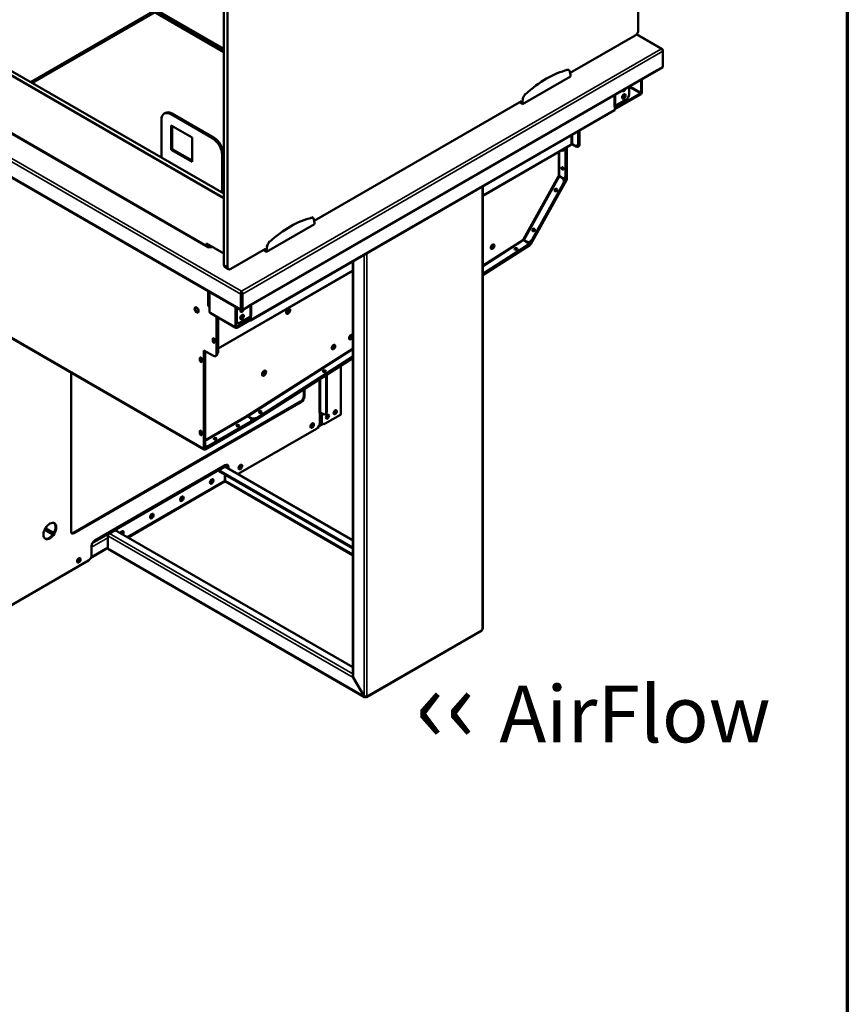
# Model space of a CAD drawing. Units: millimetres. Extents: x 65 to 5859, y 100 to 4100.
# Drawn here: x 5108 to 5840, y 2501 to 3371 of the extents above; entities that cross this region are included whole.
import ezdxf

# ---------------------------------------------------------------- set-up
doc = ezdxf.new("R2010")
doc.units = ezdxf.units.MM
doc.header["$LTSCALE"] = 20
for name, color, linetype, lineweight in [('Border (ISO)', 7, 'Continuous', 70), ('Symbol (ISO)', 7, 'Continuous', 25), ('Visible (ISO)', 7, 'Continuous', 50), ('Visible Narrow (ISO)', 7, 'Continuous', 35)]:
    doc.layers.add(name, color=color, linetype=linetype, lineweight=lineweight)
doc.styles.add('Note Text (ISO)', font='tahoma.ttf')

# ---------------------------------------------------------------- blocks, each defined once
blk = doc.blocks.new('Borders Default Border')
at = {"layer": 'Border (ISO)', "flags": 128}
blk.add_lwpolyline([(5, 5), (5, 205), (292, 205), (292, 5), (5, 5)], dxfattribs=at)

msp = doc.modelspace()

# ---------------------------------------------------------------- linework, layer by layer
at = {"layer": 'Visible (ISO)'}
for p, q in [((5655.2, 3361.95), (5655.2, 3706.18)), ((5288.64, 3342.38), (4800.32, 3624.3)), ((4801.87, 3625.14), (5288.64, 3344.11)), ((4802.5, 3625.81), (5288.64, 3345.14)), ((5288.64, 3213.28), (4703.83, 3550.92)), ((4707.23, 3552.88), (5288.64, 3217.2)), ((4650.42, 3491.54), (5303.97, 3114.21)), ((5275.02, 3170.01), (4719.87, 3490.52)), ((5288.64, 3154.23), (5288.64, 3434.21)), ((5292.03, 3436.6), (5292.03, 3152.27)), ((5227.56, 3377.64), (5119.16, 3315.05)), ((5594.85, 3323.84), (5652.37, 3357.05)), ((5676.43, 3344.93), (5653.62, 3358.1)), ((5675.15, 3344.98), (5675.15, 3345.08)), ((5676.96, 3343.16), (5676.96, 3344.03)), ((5676.96, 3343.16), (5676.96, 3329.05)), ((5310.83, 3117.72), (5670.88, 3325.59)), ((5592.82, 3327.02), (5593.84, 3326.43)), ((5595.13, 3322.17), (5594.63, 3325.14)), ((5671.03, 3325.71), (5671.17, 3325.8)), ((5671.25, 3325.75), (5671.11, 3325.83)), ((5671.24, 3326.4), (5671.24, 3326.41)), ((5671.24, 3326.41), (5671.25, 3326.41)), ((5676.96, 3329.05), (5671.25, 3325.75)), ((5671.25, 3326.41), (5671.25, 3325.75)), ((5552.7, 3296.37), (5595.13, 3320.86)), ((5595.13, 3320.86), (5595.13, 3322.17)), ((5657.67, 3306.57), (5657.67, 3317.97)), ((5658.35, 3318.36), (5658.35, 3306.96)), ((5647.03, 3304.97), (5647.03, 3311.83)), ((5368.57, 3193.2), (5551.78, 3298.97)), ((5549.98, 3297.93), (5552.7, 3296.37)), ((5551.12, 3298.59), (5551.57, 3298.33)), ((5551.65, 3298.9), (5551.57, 3298.33)), ((5551.57, 3298.33), (5552.7, 3297.67)), ((5553.2, 3301.23), (5552.7, 3297.67)), ((5634.5, 3292.54), (5657.1, 3305.59)), ((5657.1, 3304.81), (5634.5, 3291.76)), ((5644.2, 3300.08), (5635.15, 3294.85)), ((5634.13, 3290.86), (5312.31, 3105.06)), ((5552.7, 3297.67), (5552.7, 3296.37)), ((5635.15, 3294.85), (5633.93, 3294.15)), ((5634.5, 3294.47), (5633.93, 3294.14)), ((5633.93, 3294.14), (5633.93, 3294.15)), ((5633.93, 3294.14), (5633.93, 3294.14)), ((5634.49, 3294.47), (5634.5, 3294.47)), ((5634.5, 3291.66), (5634.5, 3294.47)), ((5233.48, 3249.04), (5233.48, 3282.42)), ((5237.1, 3288.57), (5235.97, 3287.91)), ((5241.97, 3287.32), (5278.74, 3266.09)), ((5279.87, 3266.74), (5243.1, 3287.97)), ((5241.97, 3255.97), (5241.97, 3277.52)), ((5241.97, 3277.52), (5260.64, 3266.74)), ((5243.1, 3276.87), (5243.1, 3256.62)), ((5602.03, 3272.32), (5602.03, 3261.36)), ((5602.59, 3272.65), (5602.59, 3261.68)), ((5602.71, 3272.71), (5602.71, 3260.44)), ((5603.27, 3273.04), (5603.27, 3260.77)), ((5260.64, 3266.74), (5260.64, 3245.19)), ((5243.1, 3256.62), (5241.97, 3255.97)), ((5260.64, 3245.19), (5241.97, 3255.97)), ((5243.1, 3256.62), (5260.64, 3246.5)), ((5517.58, 3215.32), (5595.48, 3260.3)), ((5590.71, 3257.55), (5590.71, 3232.84)), ((5591.28, 3257.88), (5591.28, 3233.17)), ((5591.39, 3230), (5591.39, 3257.94)), ((5591.96, 3258.27), (5591.96, 3230.33)), ((5595.93, 3261.09), (5599.88, 3258.81)), ((5599.2, 3259.72), (5596.94, 3261.03)), ((5601.76, 3259.85), (5601.2, 3259.52)), ((5601.88, 3258.61), (5602.44, 3258.94)), ((5287.22, 3251.39), (5287.22, 3218.02)), ((5288.35, 3252.05), (5288.35, 3217.36)), ((5587.91, 3239.82), (5587.91, 3240.72)), ((5588.48, 3240.37), (5588.48, 3239.95)), ((5559.68, 3172.85), (5591.24, 3229.46)), ((5591.65, 3229.25), (5560.09, 3172.64)), ((5584.49, 3232.78), (5584.45, 3232.63)), ((5585.58, 3232.37), (5587.84, 3231.06)), ((5585.62, 3232.52), (5587.88, 3231.21)), ((5585.99, 3232.16), (5588.25, 3230.85)), ((5590.45, 3231.34), (5589.88, 3231.01)), ((5517.58, 2832.64), (5517.58, 3223.56)), ((5588.72, 3225.94), (5561.24, 3176.63)), ((5589.13, 3225.73), (5561.65, 3176.41)), ((5581.66, 3220.54), (5581.89, 3220.94)), ((5582.71, 3221.47), (5581.8, 3219.84)), ((5367.57, 3195.79), (5366.55, 3196.38)), ((5368.85, 3191.53), (5368.35, 3194.51)), ((5326.42, 3165.73), (5368.85, 3190.22)), ((5368.85, 3190.22), (5368.85, 3191.53)), ((5562.98, 3186.07), (5561.95, 3184.21)), ((5561.97, 3185.2), (5562.19, 3185.6)), ((5553.38, 3176.89), (5553.28, 3176.78)), ((5554.2, 3176.07), (5556.46, 3174.77)), ((5273.48, 3173.04), (5288.64, 3164.29)), ((5273.48, 3170.9), (5273.48, 3173.04)), ((5274.5, 3169.71), (5274.49, 3169.71)), ((5274.49, 3169.71), (5274.5, 3169.71)), ((5275.07, 3170.04), (5274.5, 3169.71)), ((5276.87, 3171.08), (5276.87, 3169.86)), ((5277.89, 3169.71), (5277.32, 3170.04)), ((5278.05, 3170.4), (5277.37, 3170.01)), ((5277.89, 3169.71), (5277.89, 3169.71)), ((5277.89, 3169.71), (5277.89, 3169.71)), ((5294.86, 3150.64), (5325.51, 3168.33)), ((5326.42, 3165.73), (5323.71, 3167.3)), ((5325.29, 3167.69), (5324.84, 3167.95)), ((5325.37, 3168.26), (5325.29, 3167.69)), ((5326.42, 3167.03), (5325.29, 3167.69)), ((5326.92, 3170.59), (5326.42, 3167.03)), ((5517.58, 3145.81), (5559.3, 3172.43)), ((5559.33, 3171.79), (5517.58, 3145.16)), ((5556.37, 3171.22), (5517.58, 3146.48)), ((5556.4, 3170.58), (5517.58, 3145.82)), ((5546.02, 3168.19), (5546.25, 3168.33)), ((5546.88, 3168.08), (5546.26, 3167.69)), ((5554.1, 3175.96), (5556.36, 3174.65)), ((5556.98, 3174.5), (5556.57, 3174.71)), ((5557.56, 3172.4), (5557.53, 3173.04)), ((5326.42, 3167.03), (5326.42, 3165.73)), ((5292.86, 3150.44), (5289.47, 3152.4)), ((5402.73, 3157.26), (5402.73, 2791.38)), ((5283.55, 3080.21), (5402.73, 3149.02)), ((5274.69, 3119.4), (5274.69, 3131.12)), ((5275.37, 3119.01), (5275.37, 3130.73)), ((5276.1, 3130.3), (5276.1, 3112.61)), ((5303.6, 3128.48), (5303.6, 3115.02)), ((5304.28, 3130.96), (5304.44, 3130.96)), ((5304.28, 3130.17), (5304.28, 3130.96)), ((5304.44, 3130.17), (5304.28, 3130.17)), ((5304.28, 3130.17), (5304.28, 3128.87)), ((5304.28, 3128.87), (5304.28, 3115.41)), ((5304.44, 3126.52), (5304.28, 3126.42)), ((5304.44, 3130.96), (5304.44, 3130.17)), ((5304.44, 3130.17), (5304.44, 3128.87)), ((5304.44, 3128.87), (5304.44, 3114.76)), ((5305.12, 3114.37), (5305.12, 3128.48)), ((5271.32, 2991.11), (5050.49, 3118.61)), ((5263.55, 3116.63), (5263.55, 3114.73)), ((5275.52, 3117.57), (5276.1, 3117.23)), ((5298.91, 3099.44), (5298.91, 3117.14)), ((5299.47, 3116.81), (5299.47, 3105.09)), ((5300.15, 3116.42), (5300.15, 3104.7)), ((5304.28, 3121.45), (5304.44, 3121.36)), ((5304.44, 3121.2), (5304.28, 3121.29)), ((5310.83, 3117.66), (5305.12, 3114.37)), ((5310.83, 3118.32), (5310.84, 3118.33)), ((5310.83, 3117.66), (5310.83, 3118.32)), ((5310.84, 3118.33), (5310.84, 3118.32)), ((5299.27, 3098.64), (5276.47, 3111.8)), ((5282.3, 3075.46), (5282.3, 3108.43)), ((5282.87, 3075.78), (5282.87, 3108.11)), ((5282.98, 3108.04), (5282.98, 3077.15)), ((5283.55, 3107.72), (5283.55, 3077.48)), ((5302.97, 3103.07), (5312.03, 3108.29)), ((5304.44, 3114.76), (5305.12, 3114.37)), ((5304.85, 3114.3), (5305.04, 3114.41)), ((5312, 3106.25), (5312, 3108.28)), ((5312.03, 3108.29), (5313.24, 3109)), ((5312.68, 3108.66), (5312.67, 3108.67)), ((5313.25, 3108.99), (5312.68, 3108.66)), ((5312.68, 3108.66), (5312.68, 3105.86)), ((5313.24, 3109), (5313.25, 3109)), ((5313.25, 3108.99), (5313.24, 3109)), ((5313.25, 3109), (5313.25, 3108.99)), ((5299.59, 3104.22), (5299.59, 3099.83)), ((5300.15, 3099.51), (5311.35, 3105.97)), ((5311.35, 3105.19), (5300.15, 3098.72)), ((5300.97, 3102.87), (5300.3, 3103.26)), ((5311.35, 3105.19), (5311.35, 3105.97)), ((5311.35, 3105.97), (5311.43, 3105.93)), ((5311.43, 3105.14), (5311.35, 3105.19)), ((5279.39, 3089.12), (5279.39, 3087.36)), ((5278.82, 3087.03), (5278.82, 3088.8)), ((5280.69, 3087.72), (5280.69, 3085.96)), ((5267.51, 3070.05), (5267.51, 3071.81)), ((5268.07, 3072.14), (5268.07, 3070.38)), ((5270.99, 2991.85), (5270.99, 3078.72)), ((5270.99, 3078.72), (5279.47, 3073.82)), ((5271.55, 3078.4), (5271.55, 2992.17)), ((5271.67, 3075.76), (5271.67, 2995.6)), ((5272.23, 3076.08), (5272.23, 2995.92)), ((5281.47, 3073.62), (5282.04, 3073.95)), ((5315.13, 3016.68), (5402.73, 3072.56)), ((5402.73, 3071.9), (5315.16, 3016.04)), ((5402.73, 3073.22), (5318.08, 3019.22)), ((5402.73, 3072.57), (5318.11, 3018.59)), ((5269.38, 3070.74), (5269.38, 3068.97)), ((5392.22, 3065.2), (5392.22, 3022.48)), ((5153.55, 2918.75), (5153.55, 3059.11)), ((5376.55, 3060.08), (5376.78, 3060.23)), ((5377.4, 3059.98), (5376.79, 3059.58)), ((5379.15, 3024.18), (5379.15, 3056.86)), ((5379.83, 3024.57), (5379.83, 3057.29)), ((5359.35, 3038.35), (5359.35, 3044.23)), ((5360.03, 3044.66), (5360.03, 3037.96)), ((5155.7, 2917.51), (5356.52, 3033.46)), ((5357.2, 3033.06), (5156.38, 2917.12)), ((5309.57, 3021.33), (5309.18, 3021.08)), ((5309.28, 3021.14), (5309.18, 3021.08)), ((5309.28, 3021.14), (5309.28, 3021.15)), ((5309.57, 3021.32), (5309.57, 3021.33)), ((5312.11, 3018.86), (5309.85, 3020.16)), ((5312.43, 3019.05), (5310.16, 3020.36)), ((5320.06, 3024.05), (5320.29, 3024.2)), ((5320.91, 3023.94), (5320.3, 3023.55)), ((5373.01, 3023.9), (5372.92, 3023.84)), ((5372.92, 3023.84), (5372.92, 3023.85)), ((5372.92, 3023.85), (5372.92, 3023.85)), ((5373.49, 3023.99), (5373.49, 3014.38)), ((5376.32, 3022.55), (5374.06, 3023.85)), ((5374.73, 3023.46), (5374.73, 3016.01)), ((5375.41, 3023.07), (5375.41, 3015.62)), ((5391.71, 3021.76), (5378.24, 3013.99)), ((5378.32, 3022.35), (5379, 3022.74)), ((5386.35, 3024.85), (5386.95, 3024.51)), ((5272.12, 2991.85), (5315.1, 3016.66)), ((5315.1, 3016.01), (5272.12, 2991.19)), ((5312.11, 3015.59), (5275.14, 2994.24)), ((5312.11, 3014.94), (5275.14, 2993.59)), ((5301.07, 3011.92), (5300.37, 3011.52)), ((5313.28, 3016.57), (5313.28, 3017.22)), ((5372.78, 3011.81), (5376.23, 3013.8)), ((5376.24, 3013.79), (5375.56, 3014.18)), ((5267.51, 3005.38), (5267.51, 3007.15)), ((5268.07, 3007.47), (5268.07, 3005.71)), ((5269.38, 3006.07), (5269.38, 3004.31)), ((5370.66, 3009.48), (5301.31, 2969.45)), ((5280.72, 3000.17), (5280.37, 2999.97)), ((5174.59, 2910.65), (5289.88, 2977.21)), ((5290.16, 2975.88), (5402.73, 2910.89)), ((5292.03, 2974.81), (5292.03, 2975.97)), ((5189.04, 2918.8), (5286.18, 2974.88)), ((5286.86, 2974.49), (5189.72, 2918.41)), ((5284.19, 2972.86), (5289.28, 2975.8)), ((5284.19, 2972.07), (5284.19, 2972.86)), ((5402.73, 2904.42), (5284.19, 2972.86)), ((5402.73, 2903.64), (5284.19, 2972.07)), ((5289.69, 2968.9), (5289.69, 2963.71)), ((5289.85, 2968.81), (5289.85, 2963.71)), ((5292.71, 2975.58), (5292.71, 2974.41)), ((5278.06, 2964.38), (5277.15, 2963.85)), ((5289.69, 2963.84), (5289.85, 2963.93)), ((5289.69, 2962.51), (5289.69, 2963.71)), ((5289.69, 2962.51), (5289.69, 2962.41)), ((5289.69, 2962.41), (5289.85, 2962.41)), ((5289.85, 2963.71), (5289.85, 2962.51)), ((5289.85, 2962.41), (5289.85, 2962.51)), ((5251.58, 2949.09), (5250.68, 2948.57)), ((5225.11, 2933.81), (5224.2, 2933.28)), ((5137.75, 2916.42), (5130.47, 2920.62)), ((5138.37, 2917.46), (5131.06, 2921.68)), ((5192.55, 2919.95), (5187.46, 2917.01)), ((5402.73, 2798.6), (5192.55, 2919.95)), ((5198.64, 2918.52), (5197.73, 2918)), ((5186.21, 2903.88), (5186.21, 2914.85)), ((5171.06, 2895.34), (5186.21, 2904.1)), ((5171.77, 2897.92), (5171.77, 2905.76)), ((5413.07, 2772.31), (5186.75, 2902.98)), ((5168.94, 2893.02), (5093.14, 2849.25)), ((5414.87, 2772.28), (5516.7, 2831.07)), ((5403.17, 2789.6), (5403.25, 2789.64)), ((5412.67, 2773.14), (5403.17, 2789.6)), ((5403.25, 2789.64), (5412.75, 2773.18)), ((5412.75, 2773.18), (5412.67, 2773.14)), ((5413.99, 2772.84), (5413.99, 2772.37))]:
    msp.add_line(p, q, dxfattribs=at)
for centre, major_axis, ratio, start_param, end_param in [((5652.37, 3360.32), (-2, -3.46), 0.57735, 0.785398, 2.356194), ((5573.91, 3242.64), (-46.69, -80.87), 0.57735, 3.639341, 4.214641), ((5591.84, 3322.97), (2, 3.46), 0.57735, 5.67232, 6.780934), ((5670, 3327.12), (0.88, -1.52), 0.57735, 0, 0.785398), ((5642.39, 3309.64), (-1.1, -1.91), 0.57735, 5.778276, 8.358891), ((5641.71, 3310.04), (-1.1, -1.91), 0.57735, 0.313674, 1.562157), ((5657.1, 3306.24), (-0.88, -1.52), 0.57735, 0.785398, 2.356194), ((5657.1, 3306.24), (0.4, 0.693), 0.57735, 3.926991, 5.497787), ((5555.98, 3302.27), (-2, -3.46), 0.57735, 4.214641, 5.323254), ((5641.71, 3303.5), (-1.1, -1.91), 0.57735, 0.313674, 2.827918), ((5644.2, 3303.34), (-2, -3.46), 0.57735, 0.785398, 2.356194), ((5243.1, 3278.18), (-6, 10.39), 0.57735, 5.497787, 6.283185), ((5633.25, 3292.38), (0.88, -1.52), 0.57735, 0, 0.785398), ((5241.97, 3277.52), (-6, 10.39), 0.57735, 5.497787, 7.068583), ((5278.74, 3256.29), (6, -10.39), 0.57735, 0.785398, 2.356194), ((5279.87, 3256.95), (-6, 10.39), 0.57735, 3.926991, 5.497787), ((5588.17, 3256.29), (0.66, -1.14), 0.57735, 4.853605, 7.712765), ((5588.73, 3256.62), (-0.66, 1.14), 0.57735, 1.712013, 2.698706), ((5589.41, 3256.13), (0.66, -1.14), 0.57735, 4.259245, 4.998224), ((5596.37, 3260.7), (-0.8, 0), 0.57735, 3.926991, 5.497787), ((5599.2, 3262.99), (2, -3.46), 0.57735, 5.497787, 7.068583), ((5599.88, 3262.07), (2, -3.46), 0.57735, 5.497787, 7.068583), ((5599.76, 3263.32), (2, -3.46), 0.57735, 0, 0.785398), ((5600.44, 3262.4), (2, -3.46), 0.57735, 0, 0.785398), ((5588.73, 3239.86), (-0.66, 1.14), 0.57735, 0.442887, 2.698706), ((5589.41, 3239.41), (0.66, -1.14), 0.57735, 3.926991, 5.041065), ((5585.01, 3232.3), (0.797, -0.207), 0.327413, 0.870277, 2.441073), ((5585.06, 3232.45), (0.797, -0.207), 0.327413, 0.870277, 2.441073), ((5585.9, 3227.57), (1.84, 3.55), 0.816217, 4.675386, 6.246182), ((5587.88, 3234.48), (2, -3.46), 0.57735, 5.497787, 7.068583), ((5586.31, 3227.36), (1.84, 3.55), 0.816217, 4.675386, 6.246182), ((5588.45, 3234.8), (2, -3.46), 0.57735, 0, 0.785398), ((5590.83, 3229.67), (0.4, 0.693), 0.57735, 4.738569, 5.497787), ((5590.83, 3229.67), (-0.8, -1.39), 0.57735, 1.596976, 2.356194), ((5582.7, 3220.21), (-0.61, -1.17), 0.816217, 3.357767, 6.06701), ((5582.73, 3219.3), (-0.61, -1.17), 0.816217, 4.675386, 4.950447), ((5347.64, 3112), (-46.69, -80.87), 0.57735, 3.639341, 4.214641), ((5365.57, 3192.33), (2, 3.46), 0.57735, 5.67232, 6.780934), ((5563, 3184.87), (-0.61, -1.17), 0.816217, 3.357767, 6.06701), ((5563.92, 3185.53), (-0.61, -1.17), 0.816217, 4.6244, 4.675386), ((5553.84, 3176.45), (0.599, -0.564), 0.287545, 3.82969, 5.400487), ((5553.95, 3176.56), (0.599, -0.564), 0.287545, 3.82969, 5.400487), ((5558.41, 3178.26), (-1.84, -3.55), 0.816217, 6.246182, 7.816979), ((5558.82, 3178.05), (-1.84, -3.55), 0.816217, 0, 1.533793), ((5274.5, 3168.28), (-0.88, -1.52), 0.57735, 3.831608, 3.926991), ((5276.19, 3170.69), (-1.6, 0), 0.57735, 0.790398, 2.351194), ((5277.89, 3168.28), (-0.88, 1.52), 0.57735, 5.497787, 5.59317), ((5329.71, 3171.63), (-2, -3.46), 0.57735, 4.214641, 5.323254), ((5525.13, 3171.25), (1.1, 1.91), 0.57735, 3.708669, 5.604976), ((5525.8, 3170.86), (-1.1, -1.91), 0.57735, 0.161477, 2.007977), ((5525.77, 3170.71), (1.1, 1.91), 0.57735, 3.401644, 6.023134), ((5547.06, 3167.72), (1.32, 0.06), 0.606775, 0.408212, 2.733381), ((5547.81, 3167.54), (-1.32, -0.06), 0.606775, 4.572939, 5.4702), ((5553.54, 3172.85), (4, 0.19), 0.606775, 5.4702, 7.040996), ((5553.57, 3172.22), (4, 0.19), 0.606775, 5.4702, 6.283185), ((5559.27, 3173.06), (0.4, 0.693), 0.57735, 3.979351, 4.738569), ((5559.27, 3173.06), (-0.8, -1.39), 0.57735, 0.837758, 1.596976), ((5291.47, 3155.86), (-2, -3.46), 0.57735, 5.497787, 6.283185), ((5294.86, 3153.9), (-2, -3.46), 0.57735, 5.497787, 7.068583), ((5265.16, 3114.75), (-1.28, 2.22), 0.57735, 0.22281, 2.918783), ((5277.52, 3121.03), (-2, -3.46), 0.57735, 5.497787, 6.283185), ((5278.2, 3120.64), (-2, -3.46), 0.57735, 5.497787, 6.234488), ((5304.85, 3115.74), (-0.4, -0.693), 0.57735, 5.497787, 6.268869), ((5309.59, 3119.04), (-0.88, 1.52), 0.57735, 3.831608, 3.926991), ((5343.82, 3114.26), (-1.28, -2.22), 0.57735, 0.741093, 2.407868), ((5344.21, 3114.03), (1.28, 2.22), 0.57735, 3.690531, 5.743817), ((5344.98, 3113.6), (1.28, 2.22), 0.57735, 3.364402, 6.060375), ((5277.35, 3113.33), (-0.88, -1.52), 0.57735, 5.497787, 6.283185), ((5304.78, 3114.73), (-1.1, -1.91), 0.57735, 5.110061, 8.325143), ((5304.11, 3115.12), (-1.1, -1.91), 0.57735, 0.313674, 1.514978), ((5304.11, 3108.59), (-1.1, -1.91), 0.57735, 0.313674, 2.827918), ((5304.85, 3115.74), (-0.88, -1.52), 0.57735, 5.497787, 7.068583), ((5300.15, 3100.16), (-0.88, -1.52), 0.57735, 5.497787, 7.068583), ((5302.3, 3106.73), (-2, -3.46), 0.57735, 5.497787, 6.283185), ((5300.15, 3100.16), (-0.4, -0.693), 0.57735, 5.497787, 7.068583), ((5302.97, 3106.33), (-2, -3.46), 0.57735, 5.497787, 7.068583), ((5311.43, 3106.58), (0.4, -0.693), 0.57735, 5.497787, 7.068583), ((5311.43, 3106.58), (0.88, -1.52), 0.57735, 5.497787, 7.068583), ((5279.76, 3088.26), (-0.66, 1.14), 0.57735, 3.926991, 7.068583), ((5280.32, 3088.58), (0.66, -1.14), 0.57735, 3.584479, 3.926991), ((5280.43, 3088.42), (-0.66, 1.14), 0.57735, 0.292765, 2.632421), ((5281, 3088.75), (-0.66, 1.14), 0.57735, 0.971125, 1.998056), ((5399.72, 3091.25), (1.1, 1.91), 0.57735, 3.708669, 5.604976), ((5400.39, 3090.86), (-1.1, -1.91), 0.57735, 0.161477, 2.007977), ((5400.36, 3090.72), (1.1, 1.91), 0.57735, 3.401644, 6.023134), ((5279.76, 3086.49), (0.66, -1.14), 0.57735, 3.926991, 7.068583), ((5280.32, 3086.82), (0.66, -1.14), 0.57735, 3.926991, 5.840298), ((5384.29, 3082.6), (-1.1, -1.91), 0.57735, 0.661344, 2.369586), ((5383.89, 3082.83), (1.1, 1.91), 0.57735, 4.089308, 5.248602), ((5385.09, 3081.95), (-1.1, -1.91), 0.57735, 0.260051, 2.881542), ((5268.44, 3071.28), (-0.66, 1.14), 0.57735, 3.926991, 7.068583), ((5269.01, 3071.6), (0.66, -1.14), 0.57735, 3.584479, 3.926991), ((5269.12, 3070.79), (-0.66, 1.14), 0.57735, 5.74864, 8.915606), ((5269.69, 3071.11), (-0.66, 1.14), 0.57735, 0.442887, 2.016358), ((5268.84, 3077.39), (-2, 3.46), 0.57735, 3.926991, 4.210785), ((5269.4, 3077.71), (2, -3.46), 0.57735, 0.785398, 1.414334), ((5279.47, 3077.09), (2, -3.46), 0.57735, 5.497787, 7.068583), ((5280.04, 3077.42), (2, -3.46), 0.57735, 0, 0.785398), ((5280.72, 3079.11), (2, -3.46), 0.57735, 0.077838, 0.785398), ((5280.15, 3078.79), (-2, 3.46), 0.57735, 3.643197, 3.926991), ((5268.44, 3069.51), (0.66, -1.14), 0.57735, 3.926991, 7.068583), ((5269.01, 3069.84), (0.66, -1.14), 0.57735, 3.926991, 5.840298), ((5322.58, 3059.52), (-1.28, -2.22), 0.57735, 0.724702, 2.41689), ((5322.97, 3059.29), (1.28, 2.22), 0.57735, 3.674724, 5.750054), ((5323.71, 3058.86), (1.28, 2.22), 0.57735, 3.364402, 6.060375), ((5377.59, 3059.62), (1.32, 0.06), 0.606775, 0.408212, 2.733381), ((5378.34, 3059.44), (-1.32, -0.06), 0.606775, 4.572939, 5.4702), ((5356.52, 3036.72), (2, 3.46), 0.57735, 3.926991, 5.497787), ((5357.2, 3036.33), (-2, -3.46), 0.57735, 0.785398, 2.356194), ((5309.85, 3020.82), (-0.4, 0.693), 0.57735, 0.785398, 2.356194), ((5310.13, 3021), (-0.43, 0.674), 0.546343, 0.760554, 2.33135), ((5321.1, 3023.59), (1.32, 0.06), 0.606775, 0.408212, 2.733381), ((5321.85, 3023.4), (-1.32, -0.06), 0.606775, 4.572939, 5.4702), ((5373.49, 3023.53), (-0.8, 0), 0.57735, 3.926991, 5.497787), ((5376.32, 3025.81), (2, -3.46), 0.57735, 5.497787, 7.068583), ((5377, 3026.2), (2, -3.46), 0.57735, 0, 0.785398), ((5379.03, 3020.91), (1, 1.73), 0.57735, 3.907799, 5.516979), ((5379.71, 3020.52), (-0.98, -1.7), 0.57735, 0.353665, 2.787928), ((5385.82, 3024.83), (1, 1.73), 0.57735, 3.907799, 5.516979), ((5386.5, 3024.44), (-0.98, -1.7), 0.57735, 0.353665, 2.787928), ((5384.5, 3022.57), (4, 0), 0.57735, 0.924674, 1.125538), ((5390.46, 3022.48), (1.76, 0), 0.57735, 5.497787, 6.283185), ((5301.08, 3011.51), (1.32, 0), 0.57735, 0.442887, 2.698706), ((5302, 3011.38), (-1.32, 0), 0.57735, 4.84996, 5.497787), ((5309.28, 3017.22), (4, 0), 0.57735, 5.497787, 7.068583), ((5309.28, 3016.57), (4, 0), 0.57735, 5.497787, 6.283185), ((5315.25, 3020.86), (4, 0.19), 0.606775, 3.899404, 5.4702), ((5315.28, 3020.22), (-4, -0.19), 0.606775, 0.909609, 2.328607), ((5315.1, 3017.31), (0.4, 0.693), 0.57735, 3.926991, 3.979351), ((5315.1, 3017.31), (-0.8, -1.39), 0.57735, 0.785398, 0.837758), ((5366.14, 3012.68), (0.72, 1.25), 0.57735, 2.90323, 6.521548), ((5365.46, 3013.08), (0.72, 1.25), 0.57735, 3.771477, 5.653301), ((5366.14, 3012.68), (-1.1, -1.91), 0.57735, 0.313674, 2.827918), ((5370.66, 3012.75), (-2, -3.46), 0.57735, 0.785398, 2.356194), ((5377.56, 3017.65), (-2, -3.46), 0.57735, 5.497787, 6.283185), ((5378.24, 3017.26), (-2, -3.46), 0.57735, 5.497787, 7.068583), ((5268.44, 3006.61), (-0.66, 1.14), 0.57735, 3.926991, 7.068583), ((5268.44, 3004.85), (0.66, -1.14), 0.57735, 3.926991, 7.068583), ((5269.01, 3006.94), (0.66, -1.14), 0.57735, 3.584479, 3.926991), ((5269.01, 3005.17), (0.66, -1.14), 0.57735, 3.926991, 5.840298), ((5269.12, 3006.12), (-0.66, 1.14), 0.57735, 5.74864, 8.915606), ((5269.69, 3006.45), (-0.66, 1.14), 0.57735, 0.442887, 2.016358), ((5269.4, 2997.56), (2, -3.46), 0.57735, 0.077915, 0.785398), ((5268.84, 2997.23), (-2, 3.46), 0.57735, 3.643197, 3.926991), ((5272.31, 2995.88), (4, 0), 0.57735, 4.521527, 5.497787), ((5272.31, 2995.22), (-4, 0), 0.57735, 1.379934, 2.356194), ((5281.08, 2999.96), (1.32, 0), 0.57735, 0.442887, 2.698706), ((5281.65, 2999.64), (-1.32, 0), 0.57735, 4.243452, 5.497787), ((5272.12, 2992.5), (-0.8, -1.39), 0.57735, 5.497787, 7.068583), ((5272.12, 2992.5), (-0.4, -0.693), 0.57735, 5.497787, 7.068583), ((5289.28, 2974.36), (0.88, 1.52), 0.57735, 0, 0.785398), ((5289.88, 2973.95), (2, 3.46), 0.57735, 5.497787, 7.068583), ((5289.2, 2974.34), (2, 3.46), 0.57735, 5.497787, 6.112654), ((5302.67, 2976.04), (0.72, 1.25), 0.57735, 2.90323, 6.521548), ((5301.99, 2976.43), (0.72, 1.25), 0.57735, 3.771477, 5.653301), ((5302.67, 2976.04), (-1.1, -1.91), 0.57735, 0.313674, 2.827918), ((5286.18, 2971.62), (2, 3.46), 0.57735, 0.035438, 0.785398), ((5286.86, 2971.22), (2, 3.46), 0.57735, 0.546993, 0.785398), ((5276.64, 2963.63), (1, 1.73), 0.57735, 3.786948, 5.63783), ((5277.32, 2963.24), (1, 1.73), 0.57735, 3.327391, 6.097387), ((5277.32, 2963.24), (-1.1, -1.91), 0.57735, 0.313674, 2.827918), ((5250.17, 2948.34), (1, 1.73), 0.57735, 3.786948, 5.63783), ((5250.85, 2947.95), (1, 1.73), 0.57735, 3.327391, 6.097387), ((5250.85, 2947.95), (-1.1, -1.91), 0.57735, 0.313674, 2.827918), ((5223.7, 2933.06), (1, 1.73), 0.57735, 3.786948, 5.63783), ((5224.38, 2932.67), (1, 1.73), 0.57735, 3.327391, 6.097387), ((5224.38, 2932.67), (1.1, 1.91), 0.57735, 3.455267, 5.969511), ((5134.21, 2919.47), (-4, -6.93), 0.57735, 0.084955, 3.056638), ((5156.38, 2920.39), (-2, -3.46), 0.57735, 5.497787, 7.068583), ((5155.7, 2920.78), (-2, -3.46), 0.57735, 0.170531, 0.785398), ((5187.46, 2915.57), (-0.88, -1.52), 0.57735, 3.926991, 5.497787), ((5189.04, 2915.53), (-2, -3.46), 0.57735, 3.926991, 4.713948), ((5189.72, 2915.14), (2, 3.46), 0.57735, 0.785398, 1.023804), ((5198.58, 2916.99), (1.1, 1.91), 0.57735, 4.505206, 8.061164), ((5197.22, 2917.77), (1, 1.73), 0.57735, 4.484138, 5.63783), ((5197.9, 2917.38), (1, 1.73), 0.57735, 4.484138, 6.097387), ((5197.9, 2917.38), (1.1, 1.91), 0.57735, 4.505206, 5.969511), ((5174.59, 2907.39), (-2, -3.46), 0.57735, 3.926991, 5.497787), ((5168.94, 2896.28), (-2, -3.46), 0.57735, 0.785398, 2.356194), ((5159.77, 2893.54), (0.72, 1.25), 0.57735, 2.90323, 6.521548), ((5159.1, 2893.93), (0.72, 1.25), 0.57735, 3.771477, 5.653301), ((5159.77, 2893.54), (-1.1, -1.91), 0.57735, 0.313674, 2.827918), ((5515.82, 2832.6), (0.88, -1.52), 0.57735, 0, 0.313536), ((5515.82, 2832.6), (0.88, -1.52), 0.57735, 0.313536, 0.785398), ((5404.41, 2790.32), (1.24, -2.16), 0.57735, 3.624326, 4.712389), ((5404.49, 2790.36), (1.24, -2.16), 0.57735, 3.926991, 4.712389), ((5413.99, 2773.81), (0.88, -1.52), 0.57735, 5.497787, 6.596722), ((5413.99, 2773.81), (0.88, -1.52), 0.57735, 0.313536, 0.785398)]:
    msp.add_ellipse(centre, major_axis=major_axis, ratio=ratio, start_param=start_param, end_param=end_param, dxfattribs=at)
for centre, major_axis, ratio in [((5642.39, 3303.11), (-1.1, -1.91), 0.57735), ((5588.17, 3239.54), (-0.66, 1.14), 0.57735), ((5582.28, 3220.42), (0.61, 1.17), 0.816217), ((5562.59, 3185.08), (0.61, 1.17), 0.816217), ((5526.34, 3170.38), (-1.1, -1.91), 0.57735), ((5547.03, 3168.36), (1.32, 0.06), 0.606775), ((5264.6, 3114.42), (-1.28, 2.22), 0.57735), ((5345.55, 3113.28), (-1.28, -2.22), 0.57735), ((5304.78, 3108.2), (1.1, 1.91), 0.57735), ((5400.93, 3090.39), (-1.1, -1.91), 0.57735), ((5385.65, 3081.63), (-1.1, -1.91), 0.57735), ((5324.28, 3058.54), (-1.28, -2.22), 0.57735), ((5377.56, 3060.26), (1.32, 0.06), 0.606775), ((5321.07, 3024.22), (1.32, 0.06), 0.606775), ((5380.39, 3020.13), (0.98, 1.7), 0.57735), ((5387.18, 3024.05), (0.98, 1.7), 0.57735), ((5301.08, 3012.16), (1.32, 0), 0.57735), ((5366.81, 3012.29), (-1.1, -1.91), 0.57735), ((5281.08, 3000.61), (1.32, 0), 0.57735), ((5303.34, 2975.65), (1.1, 1.91), 0.57735), ((5278, 2962.84), (-1.1, -1.91), 0.57735), ((5251.53, 2947.56), (-1.1, -1.91), 0.57735), ((5225.05, 2932.27), (-1.1, -1.91), 0.57735), ((5134.88, 2919.08), (4, 6.93), 0.57735), ((5160.45, 2893.15), (1.1, 1.91), 0.57735)]:
    msp.add_ellipse(centre, major_axis=major_axis, ratio=ratio, dxfattribs=at)
for points, knots in [([(5676.96, 3344.03), (5676.96, 3344.56), (5676.56, 3344.98), (5675.97, 3345.1), (5675.72, 3345.15), (5675.43, 3345.14), (5675.15, 3345.08)], [-3.141593, -3.141593, -3.141593, -3.141593, -2.04607, -2.04607, -2.04607, -1.570796, -1.570796, -1.570796, -1.570796]), ([(5675.15, 3344.98), (5675.81, 3344.84), (5676.45, 3344.39), (5676.76, 3343.86), (5676.89, 3343.63), (5676.96, 3343.38), (5676.96, 3343.16)], [1.570796, 1.570796, 1.570796, 1.570796, 2.666319, 2.666319, 2.666319, 3.141593, 3.141593, 3.141593, 3.141593]), ([(5585.51, 3232.41), (5585.55, 3232.39), (5585.58, 3232.37), (5585.6, 3232.36), (5585.6, 3232.36), (5585.6, 3232.36)], [0, 0, 0, 0, 0.04379452, 0.04379452, 0.05543687, 0.05543687, 0.05543687, 0.05543687]), ([(5304.28, 3130.96), (5304.04, 3130.58), (5303.79, 3129.89), (5303.68, 3129.25), (5303.63, 3128.97), (5303.6, 3128.7), (5303.6, 3128.48)], [1.570796, 1.570796, 1.570796, 1.570796, 2.666319, 2.666319, 2.666319, 3.141593, 3.141593, 3.141593, 3.141593]), ([(5305.12, 3128.48), (5305.12, 3129), (5304.97, 3129.74), (5304.75, 3130.32), (5304.66, 3130.57), (5304.55, 3130.79), (5304.44, 3130.96)], [-3.141593, -3.141593, -3.141593, -3.141593, -2.04607, -2.04607, -2.04607, -1.570796, -1.570796, -1.570796, -1.570796]), ([(5186.74, 2902.98), (5186.64, 2903.04), (5186.54, 2903.12), (5186.46, 2903.21), (5186.3, 2903.39), (5186.21, 2903.62), (5186.21, 2903.88)], [-0.4831533, -0.4831533, -0.4831533, -0.4831533, -0.3216551, -0.3216551, -0.3216551, 0, 0, 0, 0]), ([(5413.99, 2772.37), (5413.51, 2772.12), (5413.05, 2772.19), (5412.82, 2772.56), (5412.73, 2772.71), (5412.68, 2772.91), (5412.67, 2773.14)], [0, 0, 0, 0, 1.109068, 1.109068, 1.109068, 1.570796, 1.570796, 1.570796, 1.570796])]:
    msp.add_open_spline(points, degree=3, knots=knots, dxfattribs=at)
for points in [[(5595.5, 3260.32), (5595.5, 3260.31), (5595.49, 3260.31), (5595.48, 3260.3)], [(5595.5, 3260.32), (5595.66, 3260.47), (5595.78, 3260.69), (5595.8, 3261.03)], [(5584.57, 3232.78), (5584.82, 3232.7), (5585.1, 3232.59), (5585.35, 3232.48)], [(5585.57, 3232.38), (5585.72, 3232.3), (5585.87, 3232.23), (5585.99, 3232.16)], [(5553.64, 3176.51), (5553.51, 3176.61), (5553.4, 3176.7), (5553.29, 3176.79)], [(5553.78, 3176.4), (5553.75, 3176.43), (5553.7, 3176.47), (5553.64, 3176.51)], [(5517.49, 2832.31), (5517.41, 2832.15), (5517.26, 2832), (5517.06, 2831.88)], [(5517.57, 2832.64), (5517.57, 2832.53), (5517.55, 2832.42), (5517.49, 2832.31)], [(5412.75, 2773.18), (5413.2, 2772.9), (5413.92, 2772.78), (5414.54, 2772.87)], [(5414.54, 2772.87), (5414.8, 2772.91), (5415.04, 2772.99), (5415.24, 2773.09)]]:
    msp.add_open_spline(points, degree=3, dxfattribs=at)
at = {"layer": 'Visible Narrow (ISO)'}
for p, q in [((4800.07, 3624.6), (5288.64, 3342.52)), ((4651.87, 3507.63), (5304.28, 3130.96)), ((5303.6, 3128.48), (4650.06, 3505.8)), ((4650.06, 3492.35), (5303.6, 3115.02)), ((5274.5, 3169.71), (4718.99, 3490.43)), ((5226.04, 3378.52), (5117.63, 3315.93)), ((5227.96, 3377.41), (5119.55, 3314.82)), ((5675.15, 3345.08), (5653.25, 3357.72)), ((5304.44, 3130.96), (5675.15, 3344.98)), ((5676.96, 3343.16), (5305.12, 3128.48)), ((5676.73, 3343.9), (5676.96, 3344.03)), ((5310.84, 3118.32), (5671.24, 3326.4)), ((5591.63, 3327.15), (5592.64, 3326.56)), ((5657.1, 3305.59), (5647.03, 3311.41)), ((5657.67, 3306.57), (5647.8, 3312.27)), ((5552.18, 3301.81), (5553.2, 3301.23)), ((5554.16, 3305.52), (5555.18, 3304.94)), ((5633.93, 3294.15), (5633.93, 3304.26)), ((5635.15, 3304.97), (5635.15, 3294.85)), ((5634.5, 3291.66), (5312.68, 3105.86)), ((5241.97, 3287.32), (5243.1, 3287.97)), ((5279.87, 3266.74), (5278.74, 3266.09)), ((5595.8, 3261.03), (5595.8, 3268.73)), ((5596.94, 3261.03), (5596.94, 3269.38)), ((5517.58, 3215.86), (5595.8, 3261.03)), ((5585.62, 3232.52), (5585.62, 3254.61)), ((5602.03, 3261.36), (5602.59, 3261.68)), ((5603.27, 3260.77), (5602.71, 3260.44)), ((5287.22, 3251.39), (5288.35, 3252.05)), ((5584.49, 3232.78), (5584.49, 3253.96)), ((5588.48, 3239.95), (5587.98, 3239.66)), ((5584.45, 3232.63), (5553.38, 3176.89)), ((5554.2, 3176.07), (5585.58, 3232.37)), ((5585.58, 3232.37), (5585.99, 3232.16)), ((5587.84, 3231.06), (5588.25, 3230.85)), ((5591.24, 3229.46), (5588.83, 3230.85)), ((5591.39, 3230), (5589.76, 3230.95)), ((5590.71, 3232.84), (5591.28, 3233.17)), ((5517.06, 3223.27), (5517.06, 2831.88)), ((5581.8, 3219.84), (5581.56, 3219.96)), ((5589.13, 3225.73), (5588.72, 3225.94)), ((5366.37, 3195.93), (5365.35, 3196.51)), ((5562.98, 3186.07), (5562.91, 3186.11)), ((5553.28, 3176.78), (5517.58, 3154)), ((5559.68, 3172.85), (5553.59, 3176.37)), ((5561.24, 3176.63), (5561.65, 3176.41)), ((5274.5, 3169.71), (5274.5, 3169.71)), ((5278.57, 3170.1), (5277.89, 3169.71)), ((5277.89, 3169.71), (5277.89, 3169.71)), ((5326.92, 3170.59), (5325.91, 3171.17)), ((5328.91, 3174.3), (5327.89, 3174.88)), ((5517.58, 3152.66), (5554.1, 3175.96)), ((5546.88, 3168.08), (5546.86, 3168.51)), ((5556.4, 3170.58), (5556.37, 3171.22)), ((5559.3, 3172.43), (5557.43, 3173.51)), ((5412.75, 3163.04), (5412.75, 2773.18)), ((5415.24, 3164.48), (5415.24, 2773.09)), ((5292.03, 3152.27), (5288.64, 3154.23)), ((5403.25, 2789.64), (5403.25, 3157.56)), ((5283.55, 3080.75), (5402.73, 3149.56)), ((5304.28, 3128.87), (5303.6, 3128.48)), ((5304.44, 3128.87), (5305.12, 3128.48)), ((5050.49, 3119.15), (5270.99, 2991.85)), ((5275.37, 3119.01), (5274.69, 3119.4)), ((5303.6, 3115.02), (5304.28, 3115.41)), ((5304.28, 3115.41), (5304.44, 3115.32)), ((5310.83, 3118.32), (5310.84, 3118.32)), ((5312.03, 3108.29), (5312.03, 3118.41)), ((5313.24, 3119.11), (5313.24, 3109)), ((5276.1, 3112.61), (5298.91, 3099.44)), ((5304.85, 3114.52), (5304.85, 3114.3)), ((5300.15, 3104.7), (5299.47, 3105.09)), ((5299.59, 3099.83), (5300.15, 3099.51)), ((5311.43, 3105.93), (5312, 3106.25)), ((5278.82, 3088.8), (5279.39, 3089.12)), ((5278.82, 3087.03), (5279.39, 3087.36)), ((5402.73, 3080.75), (5309.57, 3021.32)), ((5267.51, 3071.81), (5268.07, 3072.14)), ((5272.23, 3076.08), (5271.67, 3075.76)), ((5282.87, 3075.78), (5282.3, 3075.46)), ((5282.98, 3077.15), (5283.55, 3077.48)), ((5310.16, 3020.36), (5402.73, 3079.41)), ((5267.51, 3070.05), (5268.07, 3070.38)), ((5391.71, 3021.76), (5391.71, 3064.87)), ((5377.4, 3059.98), (5377.38, 3060.41)), ((5372.92, 3023.85), (5372.92, 3052.89)), ((5374.06, 3053.61), (5374.06, 3023.85)), ((5359.35, 3038.35), (5360.03, 3037.96)), ((5356.52, 3033.46), (5357.2, 3033.06)), ((5272.23, 2999.75), (5309.18, 3021.08)), ((5272.23, 2998.44), (5309.85, 3020.16)), ((5309.56, 3021.33), (5309.57, 3021.32)), ((5310.18, 3019.97), (5310.16, 3020.36)), ((5320.91, 3023.94), (5320.89, 3024.37)), ((5374.73, 3022.02), (5373.49, 3021.31)), ((5379.83, 3024.57), (5379.15, 3024.18)), ((5301.07, 3011.92), (5301.07, 3012.27)), ((5312.11, 3014.94), (5312.11, 3015.59)), ((5312.44, 3018.64), (5312.43, 3019.05)), ((5315.13, 3016.68), (5313.15, 3017.82)), ((5315.1, 3016.66), (5313.17, 3017.77)), ((5318.08, 3019.22), (5318.11, 3018.59)), ((5373.14, 3012.61), (5375.71, 3014.1)), ((5375.41, 3015.62), (5374.73, 3016.01)), ((5267.51, 3007.15), (5268.07, 3007.47)), ((5267.51, 3005.38), (5268.07, 3005.71)), ((5271.67, 2995.6), (5272.23, 2995.92)), ((5275.14, 2994.24), (5275.14, 2993.59)), ((5280.72, 3000.17), (5280.72, 3000.69)), ((5272.12, 2991.85), (5271.55, 2992.17)), ((5289.96, 2975.96), (5291.84, 2977.04)), ((5292.03, 2975.97), (5292.71, 2975.58)), ((5286.18, 2974.88), (5286.86, 2974.49)), ((5402.73, 2910.3), (5289.28, 2975.8)), ((5289.69, 2963.71), (5203.22, 2913.79)), ((5204.35, 2913.14), (5289.69, 2962.41)), ((5289.69, 2964.43), (5289.85, 2964.52)), ((5289.85, 2963.71), (5402.73, 2898.54)), ((5289.85, 2962.41), (5402.73, 2897.23)), ((5130.15, 2919.92), (5137.3, 2915.79)), ((5155.7, 2917.51), (5156.38, 2917.12)), ((5172.33, 2908.04), (5186.78, 2916.38)), ((5402.73, 2792.72), (5187.46, 2917.01)), ((5189.72, 2918.41), (5189.04, 2918.8)), ((5186.21, 2913.18), (5171.77, 2904.84)), ((5186.21, 2914.85), (5403.17, 2789.6)), ((5171.42, 2896.15), (5186.21, 2904.69)), ((5412.67, 2773.14), (5186.21, 2903.88)), ((5517.06, 2831.88), (5415.24, 2773.09)), ((5415.1, 2772.52), (5414.5, 2772.86))]:
    msp.add_line(p, q, dxfattribs=at)

# ---------------------------------------------------------------- block references
at = {"xscale": 20, "yscale": 20, "zscale": 20}
msp.add_blockref('Borders Default Border', (0, 0), dxfattribs=at)

# ---------------------------------------------------------------- texts
at = {"layer": 'Symbol (ISO)', "color": 1, "true_color": 0xff0000, "insert": (5457.8, 2798.29), "char_height": 50, "width": 425.6585, "attachment_point": 1, "line_spacing_factor": 0.381023, "style": 'Note Text (ISO)'}
msp.add_mtext('{\\fArial|b0|i0|c0|p34;\\H1.32x;‹‹ }AirFlow{\\fMS Shell Dlg 2|b0|i0|c0|p0;\\H0.864x;\\P\\H2.47036x; \\H0.4048x;\\P\\H2.63501x; }', dxfattribs=at)

doc.saveas('drawing.dxf')
